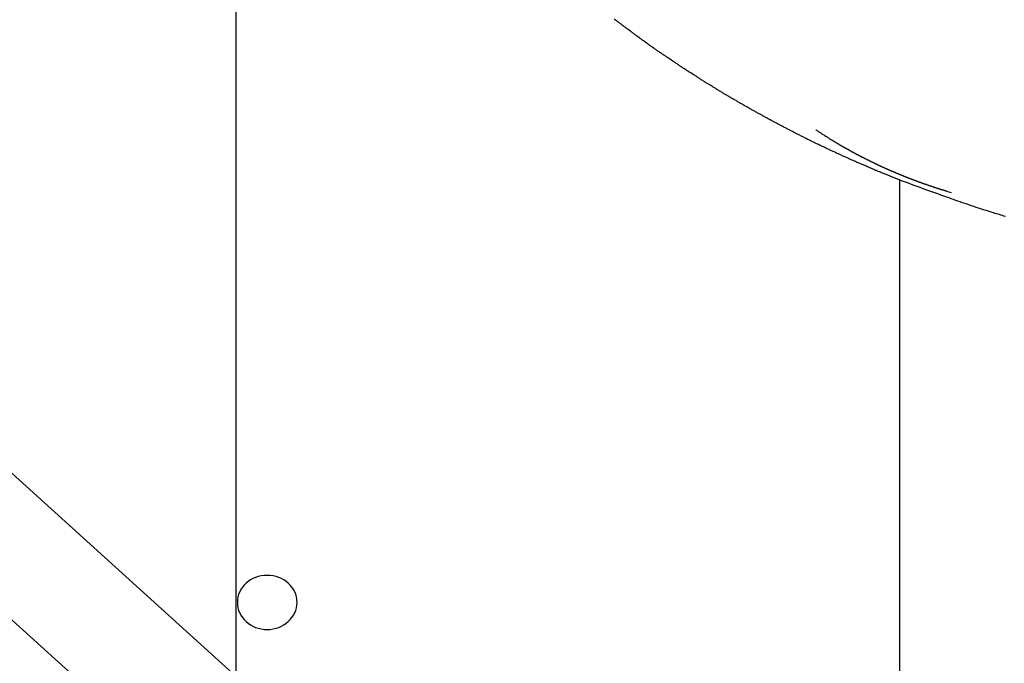
# Model space of a CAD drawing. Extents: x -31.5 to 31.5, y -13.9 to 13.9.
# Drawn here: x 6.3 to 7.8, y -2.1 to -1.1 of the extents above; entities that cross this region are included whole.
import ezdxf

# ---------------------------------------------------------------- set-up
doc = ezdxf.new("R2010")
doc.units = 0
doc.layers.get('0').update_dxf_attribs({"linetype": 'CONTINUOUS'})

msp = doc.modelspace()

# ---------------------------------------------------------------- linework, layer by layer
at = {"color": 0}
for points in [[(6.6433, -2.1121), (6.6433, -0.6124)], [(6.6433, -2.1121), (6.6433, -0.6124)], [(6.6433, -2.1121), (6.6433, -0.6124)], [(6.6433, -2.1121), (6.6433, -0.6124)], [(6.6433, -2.1121), (6.6433, -0.6124)], [(6.6433, -2.1121), (6.6433, -0.6124)], [(6.6433, -2.1121), (6.6433, -0.6124)], [(6.6433, -2.1121), (6.6433, -0.6124)], [(6.6433, -2.1121), (6.6433, -0.6124)], [(6.6433, -2.1121), (6.6433, -0.6124)], [(6.6433, -2.1121), (6.6433, -0.6124)], [(6.6433, -2.1121), (6.6433, -0.6124)], [(6.6433, -2.1121), (6.6433, -0.6124)], [(6.6433, -2.1121), (6.6433, -0.6124)], [(6.6433, -2.1121), (6.6433, -0.6124)], [(6.6433, -2.1121), (6.6433, -0.6124)], [(6.6433, -2.1121), (6.6433, -0.6124)], [(6.6433, -2.1121), (6.6433, -0.6124)], [(6.6433, -2.1121), (6.6433, -0.6124)], [(6.6433, -2.1121), (6.6433, -0.6124)], [(6.6433, -2.1121), (6.6433, -0.6124)], [(7.6433, -1.3638), (7.6227, -1.3555), (7.6227, -1.3555), (7.6212, -1.3549), (7.62, -1.3543), (7.6188, -1.3537), (7.6176, -1.3533), (7.6161, -1.3527), (7.6149, -1.3521), (7.6137, -1.3515), (7.6125, -1.3512), (7.611, -1.3506), (7.6098, -1.35), (7.6086, -1.3494), (7.6074, -1.3491), (7.6059, -1.3485), (7.6047, -1.3479), (7.6035, -1.3473), (7.6023, -1.347), (7.6023, -1.347), (7.6008, -1.3464), (7.5996, -1.3458), (7.5984, -1.3452), (7.5972, -1.3446), (7.5957, -1.344), (7.5945, -1.3434), (7.5933, -1.3428), (7.5921, -1.3425), (7.5906, -1.3419), (7.5894, -1.3413), (7.5882, -1.3407), (7.587, -1.3404), (7.5856, -1.3398), (7.5844, -1.3392), (7.5832, -1.3386), (7.582, -1.3383), (7.582, -1.3383), (7.5805, -1.3377), (7.5793, -1.3371), (7.5781, -1.3365), (7.5769, -1.3359), (7.5754, -1.3353), (7.5742, -1.3347), (7.573, -1.3341), (7.5718, -1.3338), (7.5703, -1.3332), (7.5691, -1.3326), (7.5679, -1.332), (7.5667, -1.3314), (7.5655, -1.3308), (7.5643, -1.3302), (7.5631, -1.3296), (7.5619, -1.3293), (7.5619, -1.3293), (7.5604, -1.3287), (7.5592, -1.3281), (7.558, -1.3275), (7.5568, -1.3269), (7.5554, -1.3263), (7.5542, -1.3257), (7.553, -1.3251), (7.5518, -1.3247), (7.5503, -1.3241), (7.5491, -1.3235), (7.5479, -1.3229), (7.5467, -1.3223), (7.5455, -1.3217), (7.5443, -1.3211), (7.5431, -1.3205), (7.5419, -1.3202), (7.5419, -1.3202), (7.5404, -1.3196), (7.5392, -1.319), (7.538, -1.3184), (7.5368, -1.3178), (7.5356, -1.3172), (7.5344, -1.3166), (7.5332, -1.316), (7.532, -1.3154), (7.5306, -1.3148), (7.5294, -1.3142), (7.5282, -1.3136), (7.527, -1.313), (7.5258, -1.3124), (7.5246, -1.3118), (7.5234, -1.3112), (7.5222, -1.3108), (7.5222, -1.3108), (7.5207, -1.3102), (7.5195, -1.3096), (7.5183, -1.309), (7.5171, -1.3084), (7.5159, -1.3078), (7.5147, -1.3072), (7.5135, -1.3066), (7.5123, -1.306), (7.5109, -1.3054), (7.5097, -1.3048), (7.5085, -1.3042), (7.5073, -1.3036), (7.5061, -1.303), (7.5049, -1.3024), (7.5037, -1.3018), (7.5025, -1.3012), (7.5025, -1.3012), (7.5011, -1.3004), (7.4999, -1.2998), (7.4987, -1.2992), (7.4975, -1.2986), (7.4963, -1.298), (7.4951, -1.2974), (7.4939, -1.2968), (7.4927, -1.2962), (7.4915, -1.2956), (7.4903, -1.295), (7.4891, -1.2944), (7.4879, -1.2938), (7.4867, -1.2932), (7.4855, -1.2926), (7.4843, -1.292), (7.4831, -1.2914), (7.4831, -1.2914), (7.4818, -1.2905), (7.4806, -1.2899), (7.4794, -1.2893), (7.4782, -1.2887), (7.477, -1.2881), (7.4758, -1.2875), (7.4746, -1.2869), (7.4734, -1.2863), (7.4722, -1.2856), (7.471, -1.285), (7.4698, -1.2844), (7.4686, -1.2838), (7.4674, -1.2832), (7.4662, -1.2826), (7.465, -1.282), (7.4638, -1.2814), (7.4638, -1.2814), (7.4626, -1.2805), (7.4614, -1.2799), (7.4602, -1.2793), (7.459, -1.2787), (7.4578, -1.2781), (7.4566, -1.2775), (7.4554, -1.2769), (7.4542, -1.2763), (7.453, -1.2754), (7.4518, -1.2748), (7.4506, -1.2742), (7.4494, -1.2736), (7.4482, -1.273), (7.447, -1.2724), (7.4458, -1.2718), (7.4448, -1.2712), (7.4448, -1.2712), (7.4436, -1.2703), (7.4424, -1.2697), (7.4412, -1.2691), (7.44, -1.2685), (7.4388, -1.2677), (7.4376, -1.2671), (7.4364, -1.2665), (7.4352, -1.2659), (7.434, -1.265), (7.4328, -1.2644), (7.4316, -1.2638), (7.4304, -1.2632), (7.4292, -1.2626), (7.428, -1.262), (7.4268, -1.2614), (7.4259, -1.2608), (7.4259, -1.2608), (7.4247, -1.2599), (7.4235, -1.2593), (7.4223, -1.2587), (7.4211, -1.2581), (7.4199, -1.2572), (7.4187, -1.2566), (7.4175, -1.256), (7.4165, -1.2554), (7.4153, -1.2545), (7.4141, -1.2539), (7.4129, -1.2533), (7.4117, -1.2527), (7.4105, -1.252), (7.4093, -1.2514), (7.4081, -1.2508), (7.4072, -1.2502), (7.4072, -1.2502), (7.406, -1.2493), (7.4048, -1.2487), (7.4036, -1.2481), (7.4024, -1.2475), (7.4012, -1.2466), (7.4, -1.246), (7.3988, -1.2454), (7.3979, -1.2448), (7.3967, -1.2439), (7.3955, -1.2433), (7.3943, -1.2427), (7.3931, -1.2421), (7.3919, -1.2412), (7.3907, -1.2406), (7.3895, -1.24), (7.3886, -1.2394), (7.3886, -1.2394), (7.3874, -1.2385), (7.3862, -1.2379), (7.385, -1.2372), (7.3838, -1.2366), (7.3826, -1.2357), (7.3814, -1.2351), (7.3802, -1.2345), (7.3793, -1.2339), (7.3781, -1.233), (7.3769, -1.2324), (7.3757, -1.2318), (7.3748, -1.2312), (7.3736, -1.2303), (7.3724, -1.2297), (7.3712, -1.2291), (7.3703, -1.2285), (7.3703, -1.2285), (7.3691, -1.2276), (7.3679, -1.227), (7.3667, -1.2261), (7.3657, -1.2255), (7.3645, -1.2246), (7.3633, -1.224), (7.3621, -1.2234), (7.3612, -1.2228), (7.36, -1.2219), (7.3588, -1.2213), (7.3576, -1.2207), (7.3567, -1.2201), (7.3555, -1.2192), (7.3543, -1.2186), (7.3531, -1.218), (7.3522, -1.2174), (7.3522, -1.2174), (7.351, -1.2165), (7.3498, -1.2159), (7.3486, -1.215), (7.3477, -1.2144), (7.3465, -1.2135), (7.3453, -1.2129), (7.3441, -1.2123), (7.3432, -1.2117), (7.342, -1.2108), (7.3408, -1.2102), (7.3396, -1.2093), (7.3387, -1.2087), (7.3375, -1.2078), (7.3364, -1.2072), (7.3352, -1.2066), (7.3343, -1.206), (7.3343, -1.206), (7.3331, -1.2051), (7.3319, -1.2045), (7.3307, -1.2036), (7.3298, -1.203), (7.3286, -1.2021), (7.3274, -1.2015), (7.3262, -1.2009), (7.3253, -1.2003), (7.3241, -1.1994), (7.3229, -1.1988), (7.3217, -1.1979), (7.3208, -1.1973), (7.3196, -1.1964), (7.3187, -1.1958), (7.3175, -1.1952), (7.3166, -1.1946), (7.3166, -1.1946), (7.3154, -1.1937), (7.3142, -1.1931), (7.313, -1.1922), (7.3121, -1.1916), (7.3109, -1.1907), (7.3099, -1.1901), (7.3087, -1.1892), (7.3078, -1.1886), (7.3066, -1.1877), (7.3054, -1.1871), (7.3042, -1.1862), (7.3033, -1.1856), (7.3021, -1.1847), (7.3012, -1.1841), (7.3, -1.1835), (7.2991, -1.1829), (7.2991, -1.1829), (7.2979, -1.182), (7.2967, -1.1814), (7.2955, -1.1805), (7.2946, -1.1799), (7.2934, -1.179), (7.2925, -1.1784), (7.2913, -1.1775), (7.2904, -1.1769), (7.2892, -1.176), (7.288, -1.1754), (7.2868, -1.1745), (7.2859, -1.1739), (7.2847, -1.173), (7.2838, -1.1724), (7.2826, -1.1717), (7.2817, -1.1711), (7.2817, -1.1711), (7.2805, -1.1702), (7.2794, -1.1696), (7.2782, -1.1687), (7.2773, -1.1681), (7.2761, -1.1672), (7.2752, -1.1666), (7.274, -1.1657), (7.2731, -1.1651), (7.2719, -1.1642), (7.271, -1.1636), (7.2698, -1.1627), (7.2689, -1.1621), (7.2677, -1.1612), (7.2668, -1.1606), (7.2656, -1.1597), (7.2647, -1.1591), (7.2647, -1.1591), (7.2635, -1.1582), (7.2626, -1.1576), (7.2614, -1.1567), (7.2605, -1.1561), (7.2593, -1.1552), (7.2584, -1.1546), (7.2572, -1.1537), (7.2563, -1.1531), (7.2551, -1.1522), (7.2542, -1.1516), (7.253, -1.1507), (7.2521, -1.1501), (7.2509, -1.1492), (7.25, -1.1486), (7.2488, -1.1477), (7.2479, -1.1471), (7.2479, -1.1471), (7.2467, -1.1462), (7.2458, -1.1453), (7.2446, -1.1444), (7.2437, -1.1438), (7.2425, -1.1429), (7.2416, -1.1423), (7.2404, -1.1414), (7.2395, -1.1408), (7.2383, -1.1399), (7.2374, -1.1392), (7.2362, -1.1383), (7.2353, -1.1377), (7.2341, -1.1368), (7.2332, -1.1362), (7.232, -1.1353), (7.2311, -1.1347), (7.2311, -1.1347), (7.2299, -1.1338), (7.2289, -1.1329), (7.2277, -1.132), (7.2268, -1.1314), (7.2256, -1.1305), (7.2247, -1.1297), (7.2235, -1.1288), (7.2226, -1.1282), (7.2214, -1.1273), (7.2205, -1.1264), (7.2193, -1.1255), (7.2184, -1.1249), (7.2172, -1.124), (7.2163, -1.1234), (7.2151, -1.1225), (7.2142, -1.1219), (7.2142, -1.1219), (7.213, -1.121)], [(5.656, -1.2173), (6.6433, -2.1121)], [(5.656, -1.2173), (6.6433, -2.1121)], [(5.656, -1.2173), (6.6433, -2.1121)], [(5.656, -1.2173), (6.6433, -2.1121)], [(5.656, -1.2173), (6.6433, -2.1121)], [(5.656, -1.2173), (6.6433, -2.1121)], [(5.656, -1.2173), (6.6433, -2.1121)], [(5.656, -1.2173), (6.6433, -2.1121)], [(5.656, -1.2173), (6.6433, -2.1121)], [(5.656, -1.2173), (6.6433, -2.1121)], [(5.656, -1.2173), (6.6433, -2.1121)], [(5.656, -1.2173), (6.6433, -2.1121)], [(5.656, -1.2173), (6.6433, -2.1121)], [(5.656, -1.2173), (6.6433, -2.1121)], [(5.656, -1.2173), (6.6433, -2.1121)], [(5.656, -1.2173), (6.6433, -2.1121)], [(5.656, -1.2173), (6.6433, -2.1121)], [(5.656, -1.2173), (6.6433, -2.1121)], [(5.656, -1.2173), (6.6433, -2.1121)], [(5.656, -1.2173), (6.6433, -2.1121)], [(5.656, -1.2173), (6.6433, -2.1121)], [(7.7216, -1.3829), (7.7142, -1.3807), (7.7142, -1.3807), (7.7136, -1.3804), (7.7132, -1.3804), (7.7126, -1.3801), (7.7123, -1.3801), (7.7117, -1.3798), (7.7114, -1.3798), (7.7108, -1.3795), (7.7105, -1.3795), (7.7099, -1.3792), (7.7096, -1.3792), (7.709, -1.3789), (7.7087, -1.3789), (7.7081, -1.3786), (7.7078, -1.3786), (7.7072, -1.3785), (7.7069, -1.3785), (7.7069, -1.3785), (7.7063, -1.3782), (7.7059, -1.3782), (7.7053, -1.3779), (7.705, -1.3779), (7.7044, -1.3776), (7.7041, -1.3776), (7.7035, -1.3773), (7.7032, -1.3773), (7.7026, -1.377), (7.7023, -1.377), (7.7017, -1.3767), (7.7014, -1.3767), (7.7008, -1.3764), (7.7005, -1.3764), (7.6999, -1.3762), (7.6996, -1.3762), (7.6996, -1.3762), (7.699, -1.3759), (7.6986, -1.3759), (7.698, -1.3756), (7.6977, -1.3756), (7.6971, -1.3753), (7.6968, -1.3753), (7.6962, -1.375), (7.6959, -1.375), (7.6953, -1.3747), (7.695, -1.3747), (7.6944, -1.3744), (7.6941, -1.3744), (7.6935, -1.3741), (7.6932, -1.3741), (7.6926, -1.3738), (7.6923, -1.3738), (7.6923, -1.3738), (7.6917, -1.3735), (7.6913, -1.3734), (7.6907, -1.3731), (7.6904, -1.3731), (7.6898, -1.3728), (7.6895, -1.3728), (7.6889, -1.3725), (7.6886, -1.3725), (7.688, -1.3722), (7.6877, -1.3722), (7.6871, -1.3719), (7.6868, -1.3719), (7.6862, -1.3716), (7.6859, -1.3716), (7.6853, -1.3713), (7.685, -1.3713), (7.685, -1.3713), (7.6844, -1.371), (7.6841, -1.3709), (7.6835, -1.3706), (7.6832, -1.3706), (7.6826, -1.3703), (7.6823, -1.3703), (7.6817, -1.37), (7.6814, -1.37), (7.6808, -1.3697), (7.6805, -1.3697), (7.6799, -1.3694), (7.6796, -1.3694), (7.679, -1.3691), (7.6787, -1.3691), (7.6781, -1.3688), (7.6778, -1.3688), (7.6778, -1.3688), (7.6772, -1.3685), (7.6769, -1.3683), (7.6763, -1.368), (7.676, -1.368), (7.6754, -1.3677), (7.6751, -1.3677), (7.6745, -1.3674), (7.6742, -1.3674), (7.6736, -1.3671), (7.6733, -1.3671), (7.6727, -1.3668), (7.6724, -1.3668), (7.6718, -1.3665), (7.6715, -1.3665), (7.6709, -1.3662), (7.6706, -1.3662), (7.6706, -1.3662), (7.67, -1.3659), (7.6697, -1.3656), (7.6691, -1.3653), (7.6688, -1.3653), (7.6682, -1.365), (7.6679, -1.365), (7.6673, -1.3647), (7.667, -1.3647), (7.6664, -1.3644), (7.6661, -1.3644), (7.6655, -1.3641), (7.6652, -1.3641), (7.6646, -1.3638), (7.6643, -1.3638), (7.6638, -1.3635), (7.6635, -1.3635), (7.6635, -1.3635), (7.6629, -1.3632), (7.6626, -1.3629), (7.662, -1.3626), (7.6617, -1.3626), (7.6611, -1.3623), (7.6608, -1.3623), (7.6602, -1.362), (7.6599, -1.362), (7.6593, -1.3617), (7.659, -1.3617), (7.6584, -1.3614), (7.6581, -1.3614), (7.6575, -1.3611), (7.6572, -1.3611), (7.6567, -1.3608), (7.6564, -1.3608), (7.6564, -1.3608), (7.6558, -1.3605), (7.6555, -1.3602), (7.6549, -1.3599), (7.6546, -1.3599), (7.654, -1.3596), (7.6537, -1.3596), (7.6531, -1.3593), (7.6528, -1.3593), (7.6522, -1.359), (7.6519, -1.3589), (7.6513, -1.3586), (7.651, -1.3586), (7.6504, -1.3583), (7.6501, -1.3583), (7.6497, -1.358), (7.6494, -1.358), (7.6494, -1.358), (7.6488, -1.3577), (7.6485, -1.3574), (7.6479, -1.3571), (7.6476, -1.3571), (7.647, -1.3568), (7.6467, -1.3568), (7.6461, -1.3565), (7.6458, -1.3565), (7.6452, -1.3562), (7.6449, -1.356), (7.6443, -1.3557), (7.644, -1.3557), (7.6434, -1.3554), (7.6431, -1.3554), (7.6427, -1.3551), (7.6424, -1.3551), (7.6424, -1.3551), (7.6418, -1.3548), (7.6415, -1.3545), (7.6409, -1.3542), (7.6406, -1.3542), (7.64, -1.3539), (7.6397, -1.3539), (7.6391, -1.3536), (7.6388, -1.3536), (7.6382, -1.3533), (7.6379, -1.3531), (7.6373, -1.3528), (7.637, -1.3528), (7.6364, -1.3525), (7.6361, -1.3525), (7.6357, -1.3522), (7.6354, -1.3522), (7.6354, -1.3522), (7.6348, -1.3519), (7.6345, -1.3516), (7.6339, -1.3513), (7.6336, -1.3513), (7.633, -1.351), (7.6327, -1.351), (7.6321, -1.3507), (7.6318, -1.3507), (7.6312, -1.3504), (7.6309, -1.3501), (7.6303, -1.3498), (7.63, -1.3498), (7.6294, -1.3495), (7.6291, -1.3495), (7.6288, -1.3492), (7.6285, -1.3492), (7.6285, -1.3492), (7.6279, -1.3489), (7.6276, -1.3486), (7.627, -1.3483), (7.6267, -1.3483), (7.6261, -1.348), (7.6258, -1.3479), (7.6252, -1.3476), (7.6249, -1.3476), (7.6243, -1.3473), (7.624, -1.347), (7.6234, -1.3467), (7.6231, -1.3467), (7.6225, -1.3464), (7.6222, -1.3464), (7.6219, -1.3461), (7.6216, -1.3461), (7.6216, -1.3461), (7.621, -1.3458), (7.6207, -1.3455), (7.6201, -1.3452), (7.6198, -1.3452), (7.6192, -1.3449), (7.6189, -1.3448), (7.6183, -1.3445), (7.618, -1.3445), (7.6174, -1.3442), (7.6171, -1.3439), (7.6165, -1.3436), (7.6162, -1.3436), (7.6156, -1.3433), (7.6153, -1.3433), (7.615, -1.343), (7.6147, -1.343), (7.6147, -1.343), (7.6141, -1.3427), (7.6138, -1.3424), (7.6132, -1.3421), (7.6129, -1.3421), (7.6123, -1.3418), (7.612, -1.3416), (7.6115, -1.3413), (7.6112, -1.3413), (7.6106, -1.341), (7.6103, -1.3407), (7.6097, -1.3404), (7.6094, -1.3404), (7.6088, -1.3401), (7.6085, -1.3401), (7.6082, -1.3398), (7.6079, -1.3398), (7.6079, -1.3398), (7.6073, -1.3395), (7.607, -1.3392), (7.6064, -1.3389), (7.6061, -1.3389), (7.6055, -1.3386), (7.6052, -1.3383), (7.6047, -1.338), (7.6044, -1.338), (7.6038, -1.3377), (7.6035, -1.3374), (7.6029, -1.3371), (7.6026, -1.3371), (7.602, -1.3368), (7.6017, -1.3368), (7.6014, -1.3365), (7.6011, -1.3365), (7.6011, -1.3365), (7.6005, -1.3362), (7.6002, -1.3359), (7.5996, -1.3356), (7.5993, -1.3356), (7.5987, -1.3353), (7.5984, -1.335), (7.598, -1.3347), (7.5977, -1.3347), (7.5971, -1.3344), (7.5968, -1.3341), (7.5962, -1.3338), (7.5959, -1.3338), (7.5953, -1.3335), (7.595, -1.3335), (7.5947, -1.3332), (7.5944, -1.3332), (7.5944, -1.3332), (7.5938, -1.3329), (7.5935, -1.3326), (7.5929, -1.3323), (7.5926, -1.3323), (7.592, -1.332), (7.5917, -1.3317), (7.5913, -1.3314), (7.591, -1.3314), (7.5904, -1.3311), (7.5901, -1.3308), (7.5895, -1.3305), (7.5892, -1.3305), (7.5886, -1.3302), (7.5883, -1.3301), (7.588, -1.3298), (7.5877, -1.3298), (7.5877, -1.3298), (7.5871, -1.3295), (7.5868, -1.3292), (7.5862, -1.3289), (7.5859, -1.3289), (7.5853, -1.3286), (7.585, -1.3283), (7.5846, -1.328), (7.5843, -1.328), (7.5837, -1.3277), (7.5834, -1.3274), (7.5828, -1.3271), (7.5825, -1.3271), (7.5819, -1.3268), (7.5816, -1.3266), (7.5813, -1.3263), (7.581, -1.3263), (7.581, -1.3263), (7.5804, -1.326), (7.5801, -1.3257), (7.5795, -1.3254), (7.5792, -1.3254), (7.5786, -1.3251), (7.5783, -1.3248), (7.578, -1.3245), (7.5777, -1.3245), (7.5771, -1.3242), (7.5768, -1.3239), (7.5763, -1.3236), (7.576, -1.3236), (7.5754, -1.3233), (7.5751, -1.3231), (7.5748, -1.3228), (7.5745, -1.3228), (7.5745, -1.3228), (7.5739, -1.3225), (7.5736, -1.3222), (7.573, -1.3219), (7.5727, -1.3219), (7.5721, -1.3216), (7.5718, -1.3213), (7.5715, -1.321), (7.5712, -1.321), (7.5706, -1.3207), (7.5703, -1.3204), (7.5697, -1.3201), (7.5694, -1.3201), (7.5688, -1.3198), (7.5685, -1.3195), (7.5682, -1.3192), (7.5679, -1.3192), (7.5679, -1.3192), (7.5673, -1.3189), (7.567, -1.3186), (7.5664, -1.3183), (7.5661, -1.3181), (7.5655, -1.3178), (7.5652, -1.3175), (7.5647, -1.3172), (7.5644, -1.3172), (7.5638, -1.3169), (7.5635, -1.3166), (7.5629, -1.3163), (7.5626, -1.3163), (7.562, -1.316), (7.5617, -1.3157), (7.5614, -1.3154), (7.5611, -1.3154), (7.5611, -1.3154), (7.5605, -1.3151), (7.5602, -1.3148), (7.5596, -1.3145), (7.5593, -1.3145), (7.5587, -1.3142), (7.5584, -1.3139), (7.5581, -1.3136), (7.5578, -1.3136), (7.5572, -1.3133), (7.5569, -1.313), (7.5566, -1.3127), (7.5563, -1.3127), (7.5557, -1.3124), (7.5554, -1.3121), (7.5551, -1.3118), (7.5548, -1.3118), (7.5548, -1.3118), (7.5542, -1.3115), (7.5539, -1.3112), (7.5536, -1.3109), (7.5533, -1.3109), (7.5528, -1.3106), (7.5525, -1.3103), (7.5522, -1.31), (7.5519, -1.31), (7.5513, -1.3097), (7.551, -1.3094), (7.5507, -1.3091), (7.5504, -1.3091), (7.5501, -1.3088), (7.5498, -1.3088), (7.5495, -1.3085), (7.5492, -1.3085), (7.5492, -1.3085), (7.5486, -1.3082), (7.5483, -1.3079), (7.5477, -1.3076), (7.5474, -1.3073), (7.5468, -1.307), (7.5465, -1.3067), (7.5459, -1.3064), (7.5456, -1.3063), (7.545, -1.306), (7.5447, -1.3057), (7.5441, -1.3054), (7.5438, -1.3051), (7.5432, -1.3048), (7.5429, -1.3045), (7.5423, -1.3042), (7.542, -1.3042), (7.542, -1.3042), (7.5411, -1.3036), (7.5405, -1.3033), (7.5397, -1.3027), (7.5391, -1.3024), (7.5382, -1.3018), (7.5376, -1.3015), (7.537, -1.3009), (7.5364, -1.3006), (7.5355, -1.3), (7.5349, -1.2997), (7.5343, -1.2991), (7.5337, -1.2988), (7.5328, -1.2982), (7.5322, -1.2979), (7.5316, -1.2976), (7.531, -1.2973), (7.531, -1.2973), (7.5301, -1.2967), (7.5292, -1.2961), (7.5283, -1.2955), (7.5274, -1.2949), (7.5265, -1.2943), (7.5256, -1.2937), (7.5247, -1.2931), (7.5238, -1.2926), (7.5229, -1.292), (7.522, -1.2914), (7.5211, -1.2908), (7.5202, -1.2902), (7.5193, -1.2896), (7.5184, -1.289), (7.5175, -1.2884), (7.5168, -1.2881)], [(7.8026, -1.4187), (7.8004, -1.4181), (7.798, -1.4173), (7.7959, -1.4167), (7.7935, -1.4158), (7.7914, -1.4152), (7.789, -1.4146), (7.7869, -1.414), (7.7845, -1.4131), (7.7824, -1.4125), (7.78, -1.4117), (7.7779, -1.4111), (7.7755, -1.4102), (7.7734, -1.4096), (7.7711, -1.409), (7.769, -1.4084), (7.769, -1.4084), (7.7654, -1.4072), (7.7621, -1.406), (7.7585, -1.4048), (7.7552, -1.4037), (7.7516, -1.4025), (7.7483, -1.4013), (7.7448, -1.4001), (7.7415, -1.3991), (7.7379, -1.3979), (7.7346, -1.3967), (7.7311, -1.3955), (7.7278, -1.3943), (7.7242, -1.3931), (7.7209, -1.3919), (7.7176, -1.3907), (7.7143, -1.3895), (7.7143, -1.3895), (7.7098, -1.3877), (7.7053, -1.3862), (7.7008, -1.3846), (7.6964, -1.3831), (7.6919, -1.3813), (7.6874, -1.3798), (7.6829, -1.3783), (7.6787, -1.3768), (7.6742, -1.375), (7.6697, -1.3735), (7.6652, -1.3717), (7.661, -1.3702), (7.6565, -1.3684), (7.652, -1.3669), (7.6475, -1.3653), (7.6433, -1.3638)], [(7.6433, -1.3638), (7.6433, -1.3638)], [(7.6433, -2.9071), (7.6433, -1.3638)], [(7.6433, -2.9071), (7.6433, -1.3638)], [(7.6433, -2.9071), (7.6433, -1.3638)], [(7.6433, -2.9071), (7.6433, -1.3638)], [(7.6433, -2.9071), (7.6433, -1.3638)], [(7.6433, -2.9071), (7.6433, -1.3638)], [(7.6433, -2.9071), (7.6433, -1.3638)], [(7.6433, -2.9071), (7.6433, -1.3638)], [(7.6433, -2.9071), (7.6433, -1.3638)], [(7.6433, -2.9071), (7.6433, -1.3638)], [(7.6433, -2.9071), (7.6433, -1.3638)], [(7.6433, -2.9071), (7.6433, -1.3638)], [(7.6433, -2.9071), (7.6433, -1.3638)], [(7.6433, -2.9071), (7.6433, -1.3638)], [(7.6433, -2.9071), (7.6433, -1.3638)], [(7.6433, -2.9071), (7.6433, -1.3638)], [(7.6433, -2.9071), (7.6433, -1.3638)], [(7.6433, -2.9071), (7.6433, -1.3638)], [(7.6433, -2.9071), (7.6433, -1.3638)], [(7.6433, -2.9071), (7.6433, -1.3638)], [(7.6433, -2.9071), (7.6433, -1.3638)], [(6.5513, -2.2503), (5.7727, -1.5446)], [(6.5513, -2.2503), (5.7727, -1.5446)], [(6.5513, -2.2503), (5.7727, -1.5446)], [(6.5513, -2.2503), (5.7727, -1.5446)], [(6.5513, -2.2503), (5.7727, -1.5446)], [(6.5513, -2.2503), (5.7727, -1.5446)], [(6.5513, -2.2503), (5.7727, -1.5446)], [(6.5513, -2.2503), (5.7727, -1.5446)], [(6.5513, -2.2503), (5.7727, -1.5446)], [(6.5513, -2.2503), (5.7727, -1.5446)], [(6.5513, -2.2503), (5.7727, -1.5446)], [(6.5513, -2.2503), (5.7727, -1.5446)], [(6.5513, -2.2503), (5.7727, -1.5446)], [(6.5513, -2.2503), (5.7727, -1.5446)], [(6.5513, -2.2503), (5.7727, -1.5446)], [(6.5513, -2.2503), (5.7727, -1.5446)], [(6.5513, -2.2503), (5.7727, -1.5446)], [(6.5513, -2.2503), (5.7727, -1.5446)], [(6.5513, -2.2503), (5.7727, -1.5446)], [(6.5513, -2.2503), (5.7727, -1.5446)], [(6.5513, -2.2503), (5.7727, -1.5446)], [(6.7351, -2.0007), (6.7351, -2.0007), (6.7348, -1.9964), (6.7341, -1.9923), (6.7329, -1.9884), (6.7315, -1.9847), (6.7295, -1.9811), (6.7272, -1.9778), (6.7246, -1.9746), (6.7218, -1.9718), (6.7185, -1.969), (6.7151, -1.9667), (6.7113, -1.9646), (6.7075, -1.963), (6.7033, -1.9616), (6.6991, -1.9606), (6.6946, -1.96), (6.6901, -1.9599), (6.6901, -1.9599), (6.6853, -1.96), (6.6808, -1.9606), (6.6765, -1.9616), (6.6724, -1.963), (6.6684, -1.9646), (6.6647, -1.9667), (6.6613, -1.969), (6.6582, -1.9718), (6.6551, -1.9746), (6.6526, -1.9778), (6.6503, -1.9811), (6.6485, -1.9847), (6.6469, -1.9884), (6.6459, -1.9923), (6.6452, -1.9964), (6.6451, -2.0007), (6.6451, -2.0007), (6.6452, -2.0047), (6.6459, -2.0088), (6.6469, -2.0126), (6.6485, -2.0165), (6.6503, -2.0199), (6.6526, -2.0234), (6.6551, -2.0265), (6.6582, -2.0295), (6.6613, -2.032), (6.6647, -2.0344), (6.6684, -2.0364), (6.6724, -2.0382), (6.6765, -2.0395), (6.6808, -2.0406), (6.6853, -2.0412), (6.6901, -2.0415), (6.6901, -2.0415), (6.6946, -2.0412), (6.6991, -2.0406), (6.7033, -2.0395), (6.7075, -2.0382), (6.7113, -2.0364), (6.7151, -2.0344), (6.7185, -2.032), (6.7218, -2.0295), (6.7246, -2.0265), (6.7272, -2.0234), (6.7295, -2.0199), (6.7315, -2.0165), (6.7329, -2.0126), (6.7341, -2.0088), (6.7348, -2.0047), (6.7351, -2.0007)]]:
    msp.add_lwpolyline(points, dxfattribs=at)

doc.saveas('drawing.dxf')
